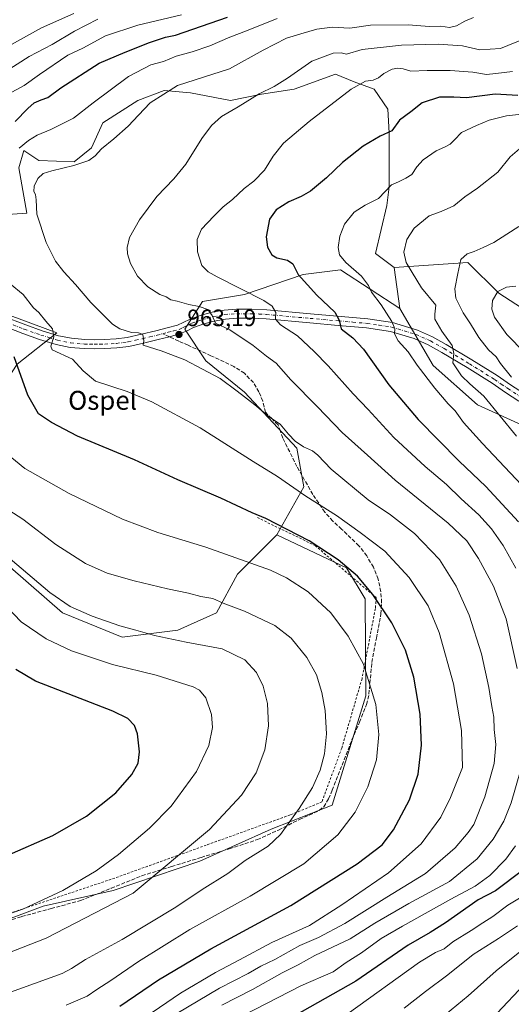
# Model space of a CAD drawing. Units: metres. Extents: x 627400 to 630854, y 4757376 to 4759754.
# Drawn here: x 628226 to 628434, y 4759043 to 4759460 of the extents above; entities that cross this region are included whole.
import ezdxf
from ezdxf.enums import TextEntityAlignment as Align

# ---------------------------------------------------------------- set-up
doc = ezdxf.new("R2010")
doc.units = ezdxf.units.M
doc.header["$MEASUREMENT"] = 0
for name, pattern in [('DGN Style 2', [1.6480167562047852, 0.988810053722871, -0.6592067024819142]), ('DGN Style 3', [2.307223458686699, 1.648016756204785, -0.6592067024819142]), ('DGN Style 4', [2.6384748266838614, 1.318413404963828, -0.6592067024819142, 0.001648016756204785, -0.6592067024819142])]:
    doc.linetypes.add(name, pattern=pattern)
for name, color, linetype, lineweight in [('Alambrada', 7, 'DGN Style 2', 0), ('Arbolado forestal CxS', 92, 'Continuous', 0), ('Curva de nivel maestra', 30, 'Continuous', 30), ('Curva de nivel normal', 30, 'Continuous', 0), ('Matorral CxS', 135, 'Continuous', 0), ('Pastizal CxS', 92, 'Continuous', 0), ('Pista pavimentada Cxs', 135, 'Continuous', 0), ('Pista pavimentada eje', 135, 'DGN Style 4', 0), ('Prado CxS', 92, 'Continuous', 0), ('Punto de cota en terreno', 7, 'Continuous', 0), ('Rótulo de punto de cota en terreno', 7, 'Continuous', 0), ('Senda', 7, 'DGN Style 3', 0), ('Senda no paivmentada conexión', 7, 'DGN Style 3', 0), ('Texto cartográfico', 7, 'Continuous', 0)]:
    doc.layers.add(name, color=color, linetype=linetype, lineweight=lineweight)
doc.styles.add('Style-Arial', font='txt')

# ---------------------------------------------------------------- blocks, each defined once
blk = doc.blocks.new('*U14')
at = {"layer": 'Matorral CxS', "color": 135, "linetype": 'Continuous', "lineweight": 0}
blk.add_polyline3d([(628447.8255000003, 4759331.9233, 923.3824000000022), (628429.0516999997, 4759344.115700001, 930.3199000000022), (628415.9819, 4759357.098900001, 934.6503999999987), (628384.8698000005, 4759354.979499999, 941.4177999999956), (628376.8722999999, 4759360.911400001, 943.0601000000024), (628381.6662, 4759381.180299999, 944.1052999999956), (628382.7244999995, 4759389.117799999, 945.7798999999941), (628382.7244999995, 4759399.172, 947.7268999999943), (628382.7244999995, 4759411.872, 950.1484000000056), (628382.1952999998, 4759421.926200001, 952.0405000000028), (628376.3744999999, 4759430.392899999, 954.2698999999993), (628367.9078000003, 4759433.5679, 955.9853000000004), (628359.9703000003, 4759436.742900001, 957.6520000000019), (628342.5077000001, 4759430.392899999, 958.838499999998), (628328.7494000001, 4759428.2762, 960.418399999995), (628315.5202000003, 4759425.6304, 961.4092999999993), (628298.5867999997, 4759428.805400001, 964.0573000000004), (628287.4742999999, 4759429.863700001, 965.9156999999979), (628276.3618000001, 4759425.6304, 967.2599999999949), (628261.5450999998, 4759416.1053, 967.5905999999959), (628256.7825999996, 4759405.522, 966.3968000000023), (628249.3742000004, 4759399.701099999, 965.9400000000023), (628234.5575000001, 4759400.2303, 966.4628999999987), (628228.2074999996, 4759404.4637, 969.1872000000004), (628226.0908000004, 4759397.055299999, 967.1134000000021), (628229.4001000002, 4759377.8872, 966.3258999999963), (628217.1385000005, 4759377.1207, 968.8779000000068)], dxfattribs=at)
blk = doc.blocks.new('5PATER')
at = {"layer": 'Punto de cota en terreno', "linetype": 'Continuous', "lineweight": 0}
h = blk.add_hatch(color=51, dxfattribs=at)
edge = h.paths.add_edge_path()
edge.add_ellipse((0, 0), major_axis=(-0.1095731443231308, -0.1110710700762829), ratio=0.9994222409660322, start_angle=0, end_angle=360)

msp = doc.modelspace()

# ---------------------------------------------------------------- linework, layer by layer
at = {"layer": 'Alambrada', "color": 7, "linetype": 'DGN Style 2', "lineweight": 0}
msp.add_polyline3d([(628326.9401000004, 4759249.130100001, 975.6668999999965), (628351.3701, 4759237.290100001, 975.3209999999963), (628377.2301000003, 4759215.210100001, 974.7449000000053), (628376.8501000004, 4759210.600099999, 975.5449999999984), (628371.2100999998, 4759180.970100001, 980.647100000002), (628362.6401000004, 4759151.5801, 983.6172999999982), (628354.2600999996, 4759128.8101, 983.7082999999985), (628340.8201000001, 4759123.300100001, 985.3454000000056), (628305.3501000004, 4759110.5601, 988.8701000000001), (628266.6401000004, 4759096.610099999, 993.1009999999952), (628222.2301000003, 4759081.710100001, 995.0203000000038), (628175.6901000004, 4759066.670100001, 994.8368000000047), (628161.6201, 4759063.470100001, 995.0478000000004), (628142.2801000001, 4759062.380100001, 996.011799999993), (628115.1401000004, 4759060.9101, 998.0043000000006), (628082.5100999996, 4759059.4301, 999.8160999999964), (628059.7801000001, 4759058.220100001, 1000.902499999997), (628050.8201000001, 4759055.850099999, 1001.463399999993), (628023.9501, 4759041.970100001, 1002.165500000003), (627995.6001000004, 4759026.4101, 1003.246400000004), (627976.3400999998, 4759015.270099999, 1004.442599999995)], dxfattribs=at)
at = {"layer": 'Arbolado forestal CxS', "color": 92, "linetype": 'Continuous', "lineweight": 0, "extrusion": (-0.01655016319761384, 0.1187415065008919, 0.9927872615681727), "elevation": 555667.7356919037, "flags": 128}
msp.add_lwpolyline([(-1279375.387425999, -4593556.382293797), (-1279375.387425999, -4593538.771887047)], dxfattribs=at)
at = {"layer": 'Arbolado forestal CxS', "color": 92, "linetype": 'Continuous', "lineweight": 0}
for points in [[(628456.9923, 4759280.0261, 933.9553000000016), (628420.1413000004, 4759296.864700001, 941.7989999999991), (628401.2487000005, 4759313.500299999, 942.9633000000031), (628387.2833000004, 4759337.6635, 943.5290999999999), (628384.8698000005, 4759354.979499999, 941.4177999999956), (628415.9819, 4759357.098900001, 934.6503999999987), (628429.0516999997, 4759344.115700001, 930.3199000000022), (628447.8255000003, 4759331.9233, 923.3824000000022)], [(628498.8797000004, 4759325.694300001, 912.715400000001), (628472.1326000001, 4759326.869700001, 917.7109000000056), (628447.8255000003, 4759331.9233, 923.3824000000022), (628429.0516999997, 4759344.115700001, 930.3199000000022), (628415.9819, 4759357.098900001, 934.6503999999987), (628384.8698000005, 4759354.979499999, 941.4177999999956)], [(628387.2833000004, 4759337.6635, 943.5290999999999), (628401.2487000005, 4759313.500299999, 942.9633000000031), (628420.1413000004, 4759296.864700001, 941.7989999999991), (628456.9923, 4759280.0261, 933.9553000000016), (628487.6255000001, 4759247.251700001, 934.5541999999988), (628530.9392999997, 4759268.761700001, 912.5794000000025), (628531.7301000003, 4759267.999299999, 912.369000000006), (628564.8947000002, 4759236.0209, 905.4373999999953), (628594.7807, 4759196.632300001, 898.7734000000056), (628603.7528999997, 4759162.758300001, 896.0458999999975), (628611.0620999997, 4759127.384299999, 889.8626999999979)]]:
    msp.add_polyline3d(points, dxfattribs=at)
at = {"layer": 'Curva de nivel maestra', "color": 30, "linetype": 'Continuous', "lineweight": 30, "flags": 128}
for points, elevation in [([(628224.4900000002, 4759416.6801), (628229.8300000001, 4759422.280099999), (628232.5199999996, 4759424.610099999), (628235.4100000003, 4759425.940099999), (628238.2300000006, 4759426.9001), (628243.8499999996, 4759431.0001), (628260.0499999998, 4759441.350099999), (628271.0099999999, 4759446.0701), (628281.3399999999, 4759450.200099999), (628288.0099999999, 4759452.350099999), (628292.3399999999, 4759453.2401), (628314.3399999999, 4759460.8201)], 975), ([(628437.1799999997, 4759427.700099999), (628427.5, 4759428.270099999), (628415.3499999996, 4759426.700099999), (628409.9900000002, 4759427.0801), (628403.9600000001, 4759427.0701), (628396.6799999997, 4759424.670100001), (628391.9199999999, 4759420.770099999), (628387.0099999999, 4759417.3101), (628383.8300000001, 4759412.7601), (628378.9199999999, 4759410.4901), (628371.6600000003, 4759406.340100001), (628362.9500000002, 4759399.340100001), (628356.2199999997, 4759392.9101), (628349.3600000005, 4759387.2601), (628345.5199999996, 4759384.9301), (628340.2999999998, 4759382.780099999), (628334.9299999997, 4759379.3201), (628332.0999999996, 4759375.440099999), (628330.6500000004, 4759367.9801), (628331.2000000002, 4759363.540100001), (628333.0300000003, 4759360.360099999), (628335.1500000004, 4759358.9801), (628339.6399999997, 4759357.9801), (628341.9699999997, 4759356.5001), (628344.2599999999, 4759351.9801), (628352.0700000003, 4759343.2301), (628359.6500000004, 4759335.9801), (628361.5899999999, 4759332.6801), (628362.3799999999, 4759328.9801), (628367.3200000003, 4759325.2401), (628371.8300000001, 4759320.3201), (628382.6200000001, 4759305.3301), (628394.9600000001, 4759290.630100001), (628412.2599999999, 4759272.9301), (628423.6100000005, 4759262.280099999), (628437.3700000001, 4759247.390100001)], 950), ([(628268.7800000003, 4759042.470100001), (628285.1799999997, 4759053.4801), (628307.2999999998, 4759066.710100001), (628341.1200000001, 4759084.9901), (628369.1500000004, 4759102.640100001), (628379.6699999999, 4759110.640100001), (628384.5099999999, 4759116.9901), (628391.3099999997, 4759129.7601), (628394.9600000001, 4759140.5601), (628396.4199999999, 4759152.8201), (628395.8200000003, 4759166.0101), (628393.1100000005, 4759181.6501), (628389.6799999997, 4759193.090100001), (628383.79, 4759204.540100001), (628375.7800000003, 4759216.640100001), (628369.2699999996, 4759224.3201), (628361.1399999997, 4759231.3201), (628348.8600000005, 4759239.2501), (628330.5, 4759248.700099999), (628324.6900000004, 4759251.120100001), (628311.4400000004, 4759257.300100001), (628293.3200000003, 4759265.170100001), (628274.9199999999, 4759273.630100001), (628250.8799999999, 4759283.640100001), (628239.79, 4759289.3101), (628234.3399999999, 4759293.0101), (628229.8300000001, 4759300.9001), (628224.1100000005, 4759317.100099999)], 975), ([(628221.1100000005, 4759106.1601), (628240.3499999996, 4759114.6501), (628254.5899999999, 4759122.800100001), (628267.0300000003, 4759132.7301), (628273.8200000003, 4759140.460100001), (628276.4800000006, 4759145.270099999), (628277.1200000001, 4759150.0801), (628276.2400000002, 4759157.6801), (628275.0300000003, 4759161.220100001), (628272.1100000005, 4759164.100099999), (628265.7300000006, 4759167.280099999), (628233.0199999996, 4759179.870100001), (628224.7999999998, 4759184.790100001)], 1000), ([(628439.04, 4759099.800100001), (628427.7000000002, 4759091.2301), (628420.3399999999, 4759087.4001), (628406.4800000006, 4759077.6801), (628400.0099999999, 4759073.630100001), (628390.7400000002, 4759068.170100001), (628368.6399999997, 4759053.050100001), (628339.4400000004, 4759036.5001)], 950)]:
    msp.add_lwpolyline(points, dxfattribs=dict(at, elevation=elevation))
at = {"layer": 'Curva de nivel normal', "color": 30, "linetype": 'Continuous', "lineweight": 0, "flags": 128}
for points, elevation in [([(628206.2300000006, 4759440.119999999), (628235.6699999999, 4759456.34), (628249.3399999999, 4759462.42)], 990), ([(628218.0999999996, 4759426.4), (628228.3300000001, 4759431.930000001), (628234.8399999999, 4759436.59), (628246.6900000004, 4759444.76), (628253.0800000001, 4759447.74), (628262.75, 4759452.960000001), (628276.4400000004, 4759457.5), (628294.8899999997, 4759461.84)], 980), ([(628218.6399999997, 4759436.699999999), (628230.3300000001, 4759444.25), (628240.1500000004, 4759449.289999999), (628249.5899999999, 4759454.949999999), (628259.4800000006, 4759460.060000001)], 985), ([(628226.1100000005, 4759405.470000001), (628230.0599999997, 4759408.710000001), (628233.7400000002, 4759410.949999999), (628239.5300000003, 4759413.32), (628249.1200000001, 4759418.16), (628257.4600000001, 4759424.67), (628272.4500000002, 4759435.77), (628281.8099999997, 4759440.640000001), (628287.2199999997, 4759442.16), (628292.6399999997, 4759444.34), (628299.3499999996, 4759446.16), (628306.8399999999, 4759448.720000001), (628315.3399999999, 4759452.4), (628322.3399999999, 4759455.02), (628335.3399999999, 4759460.32)], 970), ([(628292.9299999997, 4759039.289999999), (628310.9000000004, 4759049.970000001), (628323.0099999999, 4759056.220000001), (628328.4500000002, 4759059.26), (628334.4000000004, 4759062.08), (628344.8799999999, 4759068.01), (628352.8200000003, 4759071.51), (628363.9699999997, 4759077.390000001), (628381.6699999999, 4759088.460000001), (628398.0099999999, 4759098.529999999), (628410.6699999999, 4759109.460000001), (628416.0800000001, 4759115.939999999), (628418.5800000001, 4759119.26), (628423.2199999997, 4759131.01), (628427.0800000001, 4759145.01), (628427.8499999996, 4759153.109999999), (628427.1799999997, 4759159.4), (628427.04, 4759164.710000001), (628426.0800000001, 4759169.24), (628424.8200000003, 4759177.180000001), (628421.7100000001, 4759191.5), (628416.5199999996, 4759207.890000001), (628411.0999999996, 4759220.109999999), (628403.9600000001, 4759231.449999999), (628393.4800000006, 4759242.430000001), (628383.2599999999, 4759250.27), (628373.8300000001, 4759256.600000001), (628358.2300000006, 4759269.600000001), (628352.54, 4759275.58), (628350.2300000006, 4759277.380000001), (628346.4699999997, 4759279.050000001), (628342.9699999997, 4759281.439999999), (628340.1299999999, 4759284.4), (628336.5199999996, 4759288.680000001), (628332.0300000003, 4759291.65), (628325.8700000001, 4759296.82), (628318.3899999997, 4759302.630000001), (628311.1900000004, 4759308.029999999), (628296.3200000003, 4759315.91), (628286.2100000001, 4759319.67), (628278.5700000003, 4759322.07), (628278.8700000001, 4759323.949999999), (628278.5, 4759326.57), (628276.7199999997, 4759327.32), (628273.7400000002, 4759327.42), (628268.7699999996, 4759329.01), (628265.5899999999, 4759330.980000001), (628263.0199999996, 4759333.699999999), (628256.5300000003, 4759340.180000001), (628249.9400000004, 4759347.77), (628245, 4759353.08), (628241.5999999996, 4759357.619999999), (628237.5499999998, 4759365.58), (628233.6399999997, 4759377.439999999), (628233.3399999999, 4759383.619999999), (628233.1399999997, 4759385.82), (628232.4400000004, 4759387.16), (628232.5099999999, 4759389.34), (628234.1200000001, 4759392.65), (628236.29, 4759394.67), (628240.0099999999, 4759395.890000001), (628249.3399999999, 4759398.119999999), (628255.6699999999, 4759400.220000001), (628258.3399999999, 4759402.189999999), (628260.9600000001, 4759405.17), (628266.2300000006, 4759409.34), (628272.2699999996, 4759414.680000001), (628276.7199999997, 4759419.34), (628281.5599999997, 4759424.58), (628293.1699999999, 4759431.9), (628315.1100000005, 4759439.01), (628329.3799999999, 4759446.92), (628339.3099999997, 4759451.92), (628345.3799999999, 4759453.82), (628352.0800000001, 4759455.730000001), (628358.6500000004, 4759456.58), (628366, 4759456.199999999), (628374.8200000003, 4759457.480000001), (628390.8799999999, 4759457.680000001), (628399.6299999999, 4759456.970000001), (628404.5199999996, 4759457.029999999), (628408.2000000002, 4759456.42), (628411.2400000002, 4759457.24), (628414.6900000004, 4759459.130000001), (628418.4000000004, 4759460.710000001)], 965), ([(628436.9000000004, 4759185.300000001), (628432.1299999999, 4759206.230000001), (628426.7800000003, 4759220.119999999), (628420.5199999996, 4759231.859999999), (628415.6100000005, 4759239.300000001), (628407.6500000004, 4759246.74), (628385.2699999996, 4759264.960000001), (628373.4800000006, 4759275.480000001), (628362.8499999996, 4759285.180000001), (628352.3600000005, 4759296.029999999), (628341.1399999997, 4759307.480000001), (628334.9000000004, 4759314.49), (628330.7400000002, 4759317.42), (628325.1600000003, 4759321.9), (628315.3399999999, 4759328.630000001), (628309.2300000006, 4759331.380000001), (628307.8499999996, 4759334.58), (628305.9699999997, 4759337.17), (628302.3300000001, 4759338.5), (628297.9699999997, 4759339.26), (628293.0599999997, 4759340.720000001), (628290.29, 4759341.27), (628288.3099999997, 4759342.57), (628285.6399999997, 4759343.57), (628280.6200000001, 4759346.789999999), (628276.2800000003, 4759351.289999999), (628273.3099999997, 4759356.680000001), (628272.0700000003, 4759360.680000001), (628271.8200000003, 4759363.34), (628272.8899999997, 4759367.600000001), (628277.0099999999, 4759375.16), (628284.3600000005, 4759385.050000001), (628291.6600000003, 4759392.460000001), (628296.7400000002, 4759398.710000001), (628303.4299999997, 4759409.480000001), (628307.4800000006, 4759415.039999999), (628311.8300000001, 4759418.9), (628318.8399999999, 4759422.939999999), (628327.6699999999, 4759428.390000001), (628334.0099999999, 4759431.49), (628339.6699999999, 4759435.07), (628350.0099999999, 4759442.180000001), (628359.0099999999, 4759445.619999999), (628362.3399999999, 4759445.710000001), (628364.7100000001, 4759445.199999999), (628371.2300000006, 4759447.15), (628387.9800000006, 4759449.08), (628403.4199999999, 4759449.5), (628413.7100000001, 4759448.730000001), (628421.0499999998, 4759447.039999999), (628429.8099999997, 4759447.66), (628446.6699999999, 4759454.560000001)], 960), ([(628434.9199999999, 4759437.82), (628427.8300000001, 4759436.970000001), (628423.8899999997, 4759436.550000001), (628418.1399999997, 4759437.550000001), (628408.4600000001, 4759438.24), (628398.7800000003, 4759438.26), (628391.8200000003, 4759438.050000001), (628388.5899999999, 4759439), (628386.3799999999, 4759439.34), (628383.9400000004, 4759438.810000001), (628380.3799999999, 4759437.029999999), (628378.1500000004, 4759435.189999999), (628375.9800000006, 4759434.199999999), (628372.6699999999, 4759433.850000001), (628366.6900000004, 4759430.33), (628348.8399999999, 4759416.720000001), (628338.0099999999, 4759407.57), (628333.6900000004, 4759402.07), (628330.0300000003, 4759396.140000001), (628325.4199999999, 4759391.49), (628321.3700000001, 4759388.34), (628316.3899999997, 4759383.67), (628312.4100000003, 4759380.65), (628308.4800000006, 4759376.619999999), (628303.29, 4759371.16), (628301.4500000002, 4759366.76), (628301.5599999997, 4759361.529999999), (628303.4800000006, 4759355.810000001), (628306.1200000001, 4759353.119999999), (628309.9000000004, 4759351.039999999), (628329.6299999999, 4759340.930000001), (628333.1699999999, 4759338.560000001), (628334.7800000003, 4759335.84), (628334.5599999997, 4759333.130000001), (628336.6900000004, 4759330.640000001), (628343.9299999997, 4759326.08), (628351, 4759319.34), (628356.8499999996, 4759313.350000001), (628367.4699999997, 4759301.42), (628373.8200000003, 4759294.850000001), (628384.6900000004, 4759282.99), (628397.9600000001, 4759270.77), (628406.9600000001, 4759263.17), (628413.2199999997, 4759257.02), (628420.5700000003, 4759250.24), (628425.9699999997, 4759244.310000001), (628430.9299999997, 4759237.33), (628436.2999999998, 4759227.779999999)], 955), ([(628440.0099999999, 4759420.01), (628432.3399999999, 4759419.060000001), (628425.0099999999, 4759417.220000001), (628419.6699999999, 4759414.99), (628413.3399999999, 4759412.130000001), (628410.3799999999, 4759408.930000001), (628408.4900000002, 4759407.060000001), (628406.1799999997, 4759405.82), (628402.54, 4759404.32), (628397.1399999997, 4759400.550000001), (628394.3399999999, 4759397.51), (628392.2699999996, 4759394.310000001), (628389.7400000002, 4759392.74), (628386.6100000005, 4759391.15), (628383.6299999999, 4759389.850000001), (628378.1699999999, 4759384.130000001), (628372.5700000003, 4759381.25), (628367.9299999997, 4759378.4), (628363.7999999998, 4759373.230000001), (628361.7999999998, 4759368.220000001), (628361.1399999997, 4759363.430000001), (628361.7100000001, 4759360.289999999), (628364.3700000001, 4759357.039999999), (628370.9699999997, 4759351.33), (628373.9100000003, 4759347.33), (628375.2000000002, 4759344.560000001), (628379.2599999999, 4759339.189999999), (628383.8899999997, 4759332.130000001), (628385.0300000003, 4759329.01), (628384.9199999999, 4759326.9), (628386.4600000001, 4759323.890000001), (628390.7699999996, 4759319.230000001), (628394.54, 4759313.680000001), (628402.0300000003, 4759303.91), (628407.7300000006, 4759297.27), (628410.6799999997, 4759294.25), (628414.0999999996, 4759289.430000001), (628422.1799999997, 4759280.51), (628445.7800000003, 4759255.449999999)], 945), ([(628437.8099999997, 4759405.189999999), (628433.9600000001, 4759401.76), (628428.6699999999, 4759395.220000001), (628420.0099999999, 4759388.480000001), (628414.6699999999, 4759384.9), (628410.0099999999, 4759381.09), (628404.6699999999, 4759378.689999999), (628399.6699999999, 4759376.76), (628393.29, 4759371.58), (628390.1699999999, 4759366.730000001), (628388.9299999997, 4759361.439999999), (628389.8399999999, 4759357.109999999), (628392.3799999999, 4759352.76), (628396.4299999997, 4759346.310000001), (628402.4000000004, 4759339.07), (628401.9900000002, 4759335.180000001), (628401.9800000006, 4759333.119999999), (628404.9299999997, 4759327.939999999), (628409.3300000001, 4759321.960000001), (628410.04, 4759318.529999999), (628409.6799999997, 4759314.640000001), (628413.2800000003, 4759309.100000001), (628416.8200000003, 4759305.76), (628422.7599999999, 4759300.49), (628436.5899999999, 4759283.560000001)], 940), ([(628437.5800000001, 4759372.310000001), (628432.4299999997, 4759369.01), (628427.04, 4759365.460000001), (628422.4299999997, 4759363.460000001), (628418.5999999996, 4759361.74), (628415.7599999999, 4759360.75), (628413.0199999996, 4759358.289999999), (628411.7999999998, 4759352.460000001), (628410.5099999999, 4759345.949999999), (628410.9299999997, 4759341.960000001), (628414.0300000003, 4759335.699999999), (628417.1500000004, 4759331.15), (628420.6500000004, 4759325.32), (628424.7699999996, 4759320.100000001), (628427.9100000003, 4759317.15), (628429.75, 4759314.359999999), (628434.4699999997, 4759308.539999999)], 935), ([(628273.5599999997, 4759033.67), (628294.4000000004, 4759047.92), (628309.2300000006, 4759056.66), (628319.3399999999, 4759062.02), (628333.0099999999, 4759069.41), (628349.0099999999, 4759076.600000001), (628362.6699999999, 4759085.220000001), (628382.4500000002, 4759098.800000001), (628396.2800000003, 4759111.09), (628404.5599999997, 4759122.34), (628408.5899999999, 4759130.680000001), (628413.7000000002, 4759143.34), (628413.3499999996, 4759159.07), (628409.9600000001, 4759178.730000001), (628403.9000000004, 4759200.57), (628399.1399999997, 4759211.810000001), (628391.1500000004, 4759223.82), (628380.8499999996, 4759234.850000001), (628370.4400000004, 4759242.77), (628360.3600000005, 4759250.039999999), (628347.4199999999, 4759258.180000001), (628335.4400000004, 4759266.449999999), (628325.1299999999, 4759272.850000001), (628302.7000000002, 4759287.08), (628282.2300000006, 4759298.050000001), (628271.8700000001, 4759302.539999999), (628258.4000000004, 4759306.800000001), (628253.2000000002, 4759311.25), (628248.7599999999, 4759316.220000001), (628240.2000000002, 4759320.060000001), (628239.6100000005, 4759321.699999999), (628240.7999999998, 4759325.58), (628240.2599999999, 4759328.99), (628237.4100000003, 4759332.279999999), (628234.5, 4759335.939999999), (628232.2599999999, 4759337.91), (628227.8799999999, 4759343.560000001), (628216.6900000004, 4759352.52)], 970), ([(628436.3399999999, 4759347.01), (628432.3399999999, 4759346.680000001), (628428.6399999997, 4759344.75), (628426.4800000006, 4759341.02), (628426.0899999999, 4759337.359999999), (628427.2300000006, 4759333.960000001), (628432.4299999997, 4759326.619999999), (628440.1299999999, 4759318.869999999)], 930), ([(628246.0899999999, 4759042.869999999), (628254.8700000001, 4759046.640000001), (628258.9699999997, 4759049.5), (628265.0099999999, 4759053.220000001), (628276.6100000005, 4759061.289999999), (628298.4299999997, 4759074.84), (628323.9500000002, 4759088.91), (628346.6699999999, 4759102.609999999), (628361.0099999999, 4759114.859999999), (628368.29, 4759124.430000001), (628373.7300000006, 4759135.17), (628377.2800000003, 4759146.680000001), (628378.2699999996, 4759157.289999999), (628377.0999999996, 4759170.08), (628371.9000000004, 4759187.039999999), (628365.4000000004, 4759198.939999999), (628357.9699999997, 4759208.779999999), (628348.4000000004, 4759217.74), (628339.25, 4759223.699999999), (628332.5599999997, 4759226.890000001), (628305.1399999997, 4759236.619999999), (628284.8899999997, 4759242.779999999), (628269.9299999997, 4759248.480000001), (628247.3200000003, 4759259.310000001), (628228.5499999998, 4759269.880000001), (628220.6399999997, 4759276.42)], 980), ([(628210.6299999999, 4759044.130000001), (628244.2999999998, 4759056.17), (628248.3399999999, 4759058.300000001), (628254.1799999997, 4759062.140000001), (628269.6799999997, 4759070.65), (628292.5099999999, 4759084.34), (628303.6299999999, 4759091.800000001), (628314.5, 4759098.49), (628321.7800000003, 4759104.039999999), (628331.4500000002, 4759110.100000001), (628336.7300000006, 4759115.01), (628344.6500000004, 4759126.01), (628350.2000000002, 4759134.9), (628353.4400000004, 4759142.220000001), (628355.3600000005, 4759149.230000001), (628356.1500000004, 4759157.57), (628355.5700000003, 4759167.560000001), (628354.1799999997, 4759175.180000001), (628351.9600000001, 4759182.630000001), (628347.9199999999, 4759189.880000001), (628341.2000000002, 4759198.039999999), (628334.3799999999, 4759203.439999999), (628321.5499999998, 4759209.58), (628312.5199999996, 4759212.939999999), (628308.0499999998, 4759214.850000001), (628303.0199999996, 4759215.689999999), (628297.8499999996, 4759217.100000001), (628288.9600000001, 4759218.949999999), (628274.8300000001, 4759222.41), (628263.4600000001, 4759225.67), (628254.25, 4759229.76), (628241.75, 4759237.800000001), (628227.7699999996, 4759248.439999999), (628219.7599999999, 4759253.600000001)], 985), ([(628212.2300000006, 4759061.310000001), (628237.5499999998, 4759071.210000001), (628274.3399999999, 4759090.27), (628306.6299999999, 4759117.109999999), (628320.1600000003, 4759131.65), (628326.3799999999, 4759141.08), (628330.0999999996, 4759150.92), (628331.5899999999, 4759161.01), (628331.1799999997, 4759170.529999999), (628329.3700000001, 4759177.859999999), (628326.6200000001, 4759183.619999999), (628321.6200000001, 4759188.949999999), (628312.0199999996, 4759193.58), (628296.8399999999, 4759196.480000001), (628283.4800000006, 4759199.24), (628275.5499999998, 4759201.550000001), (628268.8099999997, 4759203.369999999), (628257.1100000005, 4759207.460000001), (628247.7199999997, 4759211.480000001), (628239.1299999999, 4759217.460000001), (628222.2999999998, 4759231.680000001)], 990), ([(628210.3399999999, 4759077.59), (628227.75, 4759083.460000001), (628244.6399999997, 4759091.289999999), (628258.7800000003, 4759099.67), (628268.2199999997, 4759106.59), (628281.2400000002, 4759117.680000001), (628290.4199999999, 4759127.01), (628301.2199999997, 4759141.680000001), (628306.4400000004, 4759152.67), (628308, 4759160.300000001), (628307.5499999998, 4759165.800000001), (628305.1399999997, 4759172.869999999), (628302.5199999996, 4759176.050000001), (628299.7999999998, 4759177.460000001), (628284.1500000004, 4759182.480000001), (628265.6399999997, 4759187), (628248.2599999999, 4759192.710000001), (628237.6600000003, 4759197.76), (628227.04, 4759205.060000001), (628217.3600000005, 4759214.850000001)], 995), ([(628311.8899999997, 4759042.859999999), (628324.9500000002, 4759049.470000001), (628337.3700000001, 4759056.439999999), (628344.1500000004, 4759059.880000001), (628351.25, 4759063.859999999), (628366.2300000006, 4759070.960000001), (628376.6500000004, 4759077.550000001), (628391.0300000003, 4759085.869999999), (628408.2000000002, 4759095.140000001), (628419.9699999997, 4759104.680000001), (628426.7000000002, 4759113.01), (628431.2400000002, 4759120.609999999), (628434.3499999996, 4759128.4), (628438.2000000002, 4759142.140000001)], 960), ([(628436.0999999996, 4759110.220000001), (628432.0899999999, 4759104.65), (628425.3099999997, 4759097.680000001), (628419.1500000004, 4759093.16), (628408.8499999996, 4759087.720000001), (628388.3399999999, 4759076.220000001), (628379.3399999999, 4759071.100000001), (628370.9699999997, 4759065), (628364.5099999999, 4759060.83), (628358.9699999997, 4759056.890000001), (628345.3399999999, 4759051), (628316.3399999999, 4759036)], 955), ([(628442.5300000003, 4759090.99), (628432.8899999997, 4759085.130000001), (628426.6100000005, 4759080.310000001), (628422.3399999999, 4759077.66), (628417.3399999999, 4759074.350000001), (628409.6699999999, 4759069.560000001), (628406.0099999999, 4759066.600000001), (628402.3399999999, 4759065.060000001), (628395.5099999999, 4759061.050000001), (628364.9000000004, 4759039.01)], 945), ([(628437.0300000003, 4759076.41), (628429.0199999996, 4759070.970000001), (628418.2999999998, 4759064.199999999), (628407.4800000006, 4759055.630000001), (628398.1200000001, 4759048.609999999), (628388.9800000006, 4759041.5)], 940), ([(628440.1500000004, 4759067.140000001), (628428.0199999996, 4759057.289999999), (628416.1100000005, 4759046.789999999), (628401.7400000002, 4759034.970000001)], 935), ([(628439.8300000001, 4759051.529999999), (628428.3799999999, 4759039.51)], 930)]:
    msp.add_lwpolyline(points, dxfattribs=dict(at, elevation=elevation))
at = {"layer": 'Matorral CxS', "color": 135, "linetype": 'Continuous', "lineweight": 0}
for points in [[(628217.1385000005, 4759377.1207, 968.8779000000068), (628229.4001000002, 4759377.8872, 966.3258999999963), (628226.0908000004, 4759397.055299999, 967.1134000000021), (628228.2074999996, 4759404.4637, 969.1872000000004), (628234.5575000001, 4759400.2303, 966.4628999999987), (628249.3742000004, 4759399.701099999, 965.9400000000023), (628256.7825999996, 4759405.522, 966.3968000000023), (628261.5450999998, 4759416.1053, 967.5905999999959), (628276.3618000001, 4759425.6304, 967.2599999999949), (628287.4742999999, 4759429.863700001, 965.9156999999979), (628298.5867999997, 4759428.805400001, 964.0573000000004), (628315.5202000003, 4759425.6304, 961.4092999999993), (628328.7494000001, 4759428.2762, 960.418399999995), (628342.5077000001, 4759430.392899999, 958.838499999998), (628359.9703000003, 4759436.742900001, 957.6520000000019), (628367.9078000003, 4759433.5679, 955.9853000000004), (628376.3744999999, 4759430.392899999, 954.2698999999993), (628382.1952999998, 4759421.926200001, 952.0405000000028), (628382.7244999995, 4759411.872, 950.1484000000056), (628382.7244999995, 4759399.172, 947.7268999999943), (628382.7244999995, 4759389.117799999, 945.7798999999941), (628381.6662, 4759381.180299999, 944.1052999999956), (628376.8722999999, 4759360.911400001, 943.0601000000024), (628384.8698000005, 4759354.979499999, 941.4177999999956)], [(628498.8797000004, 4759325.694300001, 912.715400000001), (628472.1326000001, 4759326.869700001, 917.7109000000056), (628447.8255000003, 4759331.9233, 923.3824000000022), (628429.0516999997, 4759344.115700001, 930.3199000000022), (628415.9819, 4759357.098900001, 934.6503999999987), (628384.8698000005, 4759354.979499999, 941.4177999999956)]]:
    msp.add_polyline3d(points, dxfattribs=at)
at = {"layer": 'Pastizal CxS', "color": 92, "linetype": 'Continuous', "lineweight": 0}
for points in [[(627940.9611000001, 4759403.856100001, 1021.648300000001), (627945.7226999998, 4759402.797300001, 1020.714200000002), (627987.1425000001, 4759387.9955, 1012.763999999996), (628021.1662999997, 4759377.6339, 1006.975600000005), (628030.0427000001, 4759390.954700001, 1004.032200000002), (628081.8176999995, 4759376.1527, 996.5558000000019), (628154.3035000004, 4759359.870100001, 985.5840000000027), (628242.0982999997, 4759327.348300001, 969.9536999999982), (628225.3088999996, 4759313.9857, 975.0310000000027), (628216.4325000001, 4759300.665100001, 978.9272999999957), (628214.9527000004, 4759274.0231, 982.1958000000013), (628220.8690999999, 4759245.900900001, 986.3781000000017), (628222.3476999998, 4759228.138900001, 990.4103000000032), (628244.5371000003, 4759208.897500001, 990.7835000000051), (628269.6851000005, 4759198.5361, 990.9072000000016), (628293.3532999996, 4759201.4955, 988.8796000000002), (628309.6267999997, 4759208.896299999, 985.6435999999958), (628318.5022, 4759225.177100001, 981.251000000004), (628325.1838999996, 4759231.8729, 979.1252999999997), (628335.1085000001, 4759241.818700001, 975.717499999999)], [(628154.3035000004, 4759359.870100001, 985.5840000000027), (628242.0982999997, 4759327.348300001, 969.9536999999982), (628225.3088999996, 4759313.9857, 975.0310000000027)], [(628203.5274999999, 4759072.428500001, 994.7143000000069), (628236.2731, 4759084.756899999, 994.960699999996), (628265.9952999996, 4759091.285300001, 992.4560000000056), (628302.5549, 4759103.717499999, 988.3562999999995), (628332.7242999999, 4759117.2459, 986.202099999995), (628358.5296999998, 4759127.4793, 983.2433000000019), (628372.8651000002, 4759173.729900001, 981.0329000000056), (628372.5790999997, 4759214.696900001, 976.0280000000058), (628364.6804999998, 4759227.8641, 974.8258999999963), (628335.1085000001, 4759241.818700001, 975.717499999999), (628346.6101000002, 4759262.179500001, 968.5495999999986), (628343.6525999998, 4759278.4605, 965.4909999999946), (628321.4631000003, 4759302.142899999, 964.4220999999961), (628305.1911000004, 4759315.4641, 964.0069999999978), (628296.3154999996, 4759328.785499999, 962.5286000000051), (628303.7128999997, 4759340.6261, 958.8684000000068), (628321.4641000006, 4759343.585899999, 955.0429000000004), (628346.3505999995, 4759351.967300001, 949.6955000000017), (628362.1315000001, 4759353.938899999, 945.998900000006), (628387.2833000004, 4759337.6635, 943.5290999999999), (628401.2487000005, 4759313.500299999, 942.9633000000031), (628420.1413000004, 4759296.864700001, 941.7989999999991), (628456.9923, 4759280.0261, 933.9553000000016)], [(628387.2833000004, 4759337.6635, 943.5290999999999), (628362.1315000001, 4759353.938899999, 945.998900000006), (628346.3505999995, 4759351.967300001, 949.6955000000017), (628321.4641000006, 4759343.585899999, 955.0429000000004), (628303.7128999997, 4759340.6261, 958.8684000000068), (628296.3154999996, 4759328.785499999, 962.5286000000051), (628305.1911000004, 4759315.4641, 964.0069999999978), (628321.4631000003, 4759302.142899999, 964.4220999999961), (628343.6525999998, 4759278.4605, 965.4909999999946), (628346.6101000002, 4759262.179500001, 968.5495999999986), (628335.1085000001, 4759241.818700001, 975.717499999999)], [(628387.2833000004, 4759337.6635, 943.5290999999999), (628401.2487000005, 4759313.500299999, 942.9633000000031), (628420.1413000004, 4759296.864700001, 941.7989999999991), (628456.9923, 4759280.0261, 933.9553000000016), (628487.6255000001, 4759247.251700001, 934.5541999999988), (628530.9392999997, 4759268.761700001, 912.5794000000025), (628531.7301000003, 4759267.999299999, 912.369000000006), (628564.8947000002, 4759236.0209, 905.4373999999953), (628594.7807, 4759196.632300001, 898.7734000000056), (628603.7528999997, 4759162.758300001, 896.0458999999975), (628611.0620999997, 4759127.384299999, 889.8626999999979)], [(628335.1085000001, 4759241.818700001, 975.717499999999), (628364.6804999998, 4759227.8641, 974.8258999999963), (628372.5790999997, 4759214.696900001, 976.0280000000058), (628372.8651000002, 4759173.729900001, 981.0329000000056), (628358.5296999998, 4759127.4793, 983.2433000000019), (628332.7242999999, 4759117.2459, 986.202099999995), (628302.5549, 4759103.717499999, 988.3562999999995), (628265.9952999996, 4759091.285300001, 992.4560000000056), (628236.2731, 4759084.756899999, 994.960699999996), (628203.5274999999, 4759072.428500001, 994.7143000000069), (628169.4411000004, 4759062.6053, 994.8564000000043), (628121.0488999998, 4759064.460100001, 999.0397999999988), (628073.9776999997, 4759064.4461, 1002.301399999997), (628041.0953000003, 4759057.195900001, 1003.201499999996), (628013.6897, 4759035.485500001, 1002.585699999996)], [(628222.3476999998, 4759228.138900001, 990.4103000000032), (628244.5371000003, 4759208.897500001, 990.7835000000051), (628269.6851000005, 4759198.5361, 990.9072000000016), (628293.3532999996, 4759201.4955, 988.8796000000002), (628309.6267999997, 4759208.896299999, 985.6435999999958), (628318.5022, 4759225.177100001, 981.251000000004), (628325.1838999996, 4759231.8729, 979.1252999999997), (628335.1085000001, 4759241.818700001, 975.717499999999), (628364.6804999998, 4759227.8641, 974.8258999999963), (628372.5790999997, 4759214.696900001, 976.0280000000058), (628372.8651000002, 4759173.729900001, 981.0329000000056), (628358.5296999998, 4759127.4793, 983.2433000000019), (628332.7242999999, 4759117.2459, 986.202099999995), (628302.5549, 4759103.717499999, 988.3562999999995), (628265.9952999996, 4759091.285300001, 992.4560000000056), (628236.2731, 4759084.756899999, 994.960699999996), (628203.5274999999, 4759072.428500001, 994.7143000000069)]]:
    msp.add_polyline3d(points, dxfattribs=at)
at = {"layer": 'Pista pavimentada Cxs', "color": 135, "linetype": 'Continuous', "lineweight": 0}
for points in [[(628219.2500999998, 4759334.4001, 975.1405999999989), (628229.0100999996, 4759330.630100001, 973.7734000000056), (628235.9301000005, 4759328.170100001, 972.5179999999965), (628242.8300999999, 4759326.090100001, 970.7434999999969), (628248.2701000003, 4759324.9801, 969.8025999999956), (628253.8800999997, 4759324.470100001, 968.7712000000029), (628258.0401, 4759324.360099999, 968.4582999999985), (628262.2701000003, 4759324.470100001, 968.1294000000053), (628267.1700999998, 4759324.7501, 968.749800000005), (628271.9301000005, 4759325.380100001, 968.0690000000033), (628277.9101, 4759326.710100001, 967.3488000000071), (628284.0301000001, 4759328.200099999, 964.8295000000071), (628288.7600999996, 4759329.380100001, 964.5051999999997), (628293.1801000005, 4759330.590100001, 963.579700000002), (628295.6201, 4759331.690099999, 963.1208999999944), (628298.4801000003, 4759333.130100001, 962.4278999999952), (628303.1101000002, 4759334.770099999, 961.543399999995), (628307.8000999996, 4759336.030099999, 960.9568), (628312.9501, 4759336.940099999, 961.2814999999974), (628318.1501000002, 4759337.3301, 960.9600000000064), (628324.5800999999, 4759337.3301, 960.0826999999991), (628330.9200999998, 4759337.0101, 959.5987000000023), (628349.4200999998, 4759335.340100001, 953.7554999999993), (628373.6101000002, 4759333.210100001, 948.0439999999944), (628384.1801000005, 4759331.600099999, 945.309699999998), (628394.6501000002, 4759328.460100001, 943.3322000000045), (628400.9901000002, 4759325.620100001, 942.1129999999977), (628406.8800999997, 4759322.350099999, 940.6533999999956), (628417.6901000004, 4759315.850099999, 938.1447999999947), (628428.3701, 4759309.190099999, 936.6138000000066), (628434.0301000001, 4759305.3301, 936.3984999999958), (628439.5900999998, 4759301.710100001, 936.1061999999948)], [(628219.2500999998, 4759334.4001, 975.1405999999989), (628229.0100999996, 4759330.630100001, 973.7734000000056), (628235.9301000005, 4759328.170100001, 972.5179999999965), (628242.8300999999, 4759326.090100001, 970.7434999999969), (628248.2701000003, 4759324.9801, 969.8025999999956), (628253.8800999997, 4759324.470100001, 968.7712000000029), (628258.0401, 4759324.360099999, 968.4582999999985), (628262.2701000003, 4759324.470100001, 968.1294000000053), (628267.1700999998, 4759324.7501, 968.749800000005), (628271.9301000005, 4759325.380100001, 968.0690000000033), (628277.9101, 4759326.710100001, 967.3488000000071), (628284.0301000001, 4759328.200099999, 964.8295000000071), (628288.7600999996, 4759329.380100001, 964.5051999999997), (628293.1801000005, 4759330.590100001, 963.579700000002), (628295.6201, 4759331.690099999, 963.1208999999944), (628298.4801000003, 4759333.130100001, 962.4278999999952), (628303.1101000002, 4759334.770099999, 961.543399999995), (628307.8000999996, 4759336.030099999, 960.9568), (628312.9501, 4759336.940099999, 961.2814999999974), (628318.1501000002, 4759337.3301, 960.9600000000064), (628324.5800999999, 4759337.3301, 960.0826999999991), (628330.9200999998, 4759337.0101, 959.5987000000023), (628349.4200999998, 4759335.340100001, 953.7554999999993), (628373.6101000002, 4759333.210100001, 948.0439999999944), (628384.1801000005, 4759331.600099999, 945.309699999998), (628394.6501000002, 4759328.460100001, 943.3322000000045), (628400.9901000002, 4759325.620100001, 942.1129999999977), (628406.8800999997, 4759322.350099999, 940.6533999999956), (628417.6901000004, 4759315.850099999, 938.1447999999947), (628428.3701, 4759309.190099999, 936.6138000000066), (628434.0301000001, 4759305.3301, 936.3984999999958), (628439.5900999998, 4759301.710100001, 936.1061999999948)], [(628437.5900999998, 4759298.4101, 935.8962999999932), (628431.8901000004, 4759302.120100001, 936.4899000000006), (628426.2701000003, 4759305.960100001, 937.3206000000064), (628415.6700999998, 4759312.5701, 938.7825000000012), (628404.9501, 4759319.020099999, 941.1695000000036), (628399.2701000003, 4759322.170100001, 942.2189999999974), (628393.3101000005, 4759324.840100001, 943.5065000000033), (628383.3300999999, 4759327.8301, 945.3598000000056), (628373.1501000002, 4759329.390100001, 947.9051000000036), (628361.1201, 4759330.440099999, 950.8634000000021), (628349.0800999999, 4759331.5001, 953.213499999998), (628330.6501000002, 4759333.1601, 956.8613000000041), (628324.4801000003, 4759333.4801, 958.3252000000066), (628318.3000999996, 4759333.4801, 959.2740000000049), (628313.4301000005, 4759333.120100001, 959.6159999999946), (628308.6300999997, 4759332.270099999, 960.2630999999965), (628304.2600999996, 4759331.090100001, 961.4235999999946), (628299.9901000002, 4759329.5801, 962.3022000000057), (628297.2801000001, 4759328.210100001, 962.6695999999939), (628294.4901000002, 4759326.960100001, 963.0702000000019), (628289.7401000002, 4759325.6501, 963.8110000000015), (628284.9501, 4759324.460100001, 964.6034000000074), (628278.7901, 4759322.950099999, 965.9988000000012), (628272.6001000004, 4759321.5801, 967.5825999999943), (628267.5401, 4759320.9101, 968.6229000000021), (628262.4301000005, 4759320.620100001, 968.1312000000034), (628258.0401, 4759320.5101, 968.2522999999929), (628253.6601, 4759320.620100001, 968.8947999999947), (628247.7100999998, 4759321.1601, 969.5387999999948), (628241.8800999997, 4759322.350099999, 970.3267999999954), (628234.7301000003, 4759324.5101, 972.684699999998), (628227.6700999998, 4759327.020099999, 973.1812000000064), (628217.8400999998, 4759330.8201, 974.324099999998)], [(628437.5900999998, 4759298.4101, 935.8962999999932), (628431.8901000004, 4759302.120100001, 936.4899000000006), (628426.2701000003, 4759305.960100001, 937.3206000000064), (628415.6700999998, 4759312.5701, 938.7825000000012), (628404.9501, 4759319.020099999, 941.1695000000036), (628399.2701000003, 4759322.170100001, 942.2189999999974), (628393.3101000005, 4759324.840100001, 943.5065000000033), (628383.3300999999, 4759327.8301, 945.3598000000056), (628373.1501000002, 4759329.390100001, 947.9051000000036), (628361.1201, 4759330.440099999, 950.8634000000021), (628349.0800999999, 4759331.5001, 953.213499999998), (628330.6501000002, 4759333.1601, 956.8613000000041), (628324.4801000003, 4759333.4801, 958.3252000000066), (628318.3000999996, 4759333.4801, 959.2740000000049), (628313.4301000005, 4759333.120100001, 959.6159999999946), (628308.6300999997, 4759332.270099999, 960.2630999999965), (628304.2600999996, 4759331.090100001, 961.4235999999946), (628299.9901000002, 4759329.5801, 962.3022000000057), (628297.2801000001, 4759328.210100001, 962.6695999999939), (628294.4901000002, 4759326.960100001, 963.0702000000019), (628289.7401000002, 4759325.6501, 963.8110000000015), (628284.9501, 4759324.460100001, 964.6034000000074), (628278.7901, 4759322.950099999, 965.9988000000012), (628272.6001000004, 4759321.5801, 967.5825999999943), (628267.5401, 4759320.9101, 968.6229000000021), (628262.4301000005, 4759320.620100001, 968.1312000000034), (628258.0401, 4759320.5101, 968.2522999999929), (628253.6601, 4759320.620100001, 968.8947999999947), (628247.7100999998, 4759321.1601, 969.5387999999948), (628241.8800999997, 4759322.350099999, 970.3267999999954), (628234.7301000003, 4759324.5101, 972.684699999998), (628227.6700999998, 4759327.020099999, 973.1812000000064), (628217.8400999998, 4759330.8201, 974.324099999998)]]:
    msp.add_polyline3d(points, dxfattribs=at)
at = {"layer": 'Pista pavimentada eje', "color": 135, "linetype": 'DGN Style 4', "lineweight": 0}
for points in [[(628218.5450999998, 4759332.610099999, 974.4519), (628228.3400999998, 4759328.825099999, 973.3141999999935), (628235.3300999999, 4759326.340100001, 972.554999999993), (628238.7801000001, 4759325.300100001, 971.7073999999993), (628242.3551000003, 4759324.220100001, 970.478099999993), (628247.9901000002, 4759323.0701, 969.4532999999938), (628253.7701000003, 4759322.545100001, 968.5602999999975), (628255.9600999998, 4759322.4901, 968.3065999999964), (628258.0401, 4759322.4351, 968.1067999999941), (628260.2351000002, 4759322.4901, 967.9888000000066), (628262.3501000004, 4759322.545100001, 967.8834000000062), (628267.3551000003, 4759322.8301, 968.0771999999997), (628272.2651000004, 4759323.4801, 967.3877999999969), (628275.3601000002, 4759324.165100001, 967.088499999998), (628278.3501000004, 4759324.8301, 966.6218999999984), (628281.4301000005, 4759325.585100001, 965.4887000000017), (628284.4901000002, 4759326.3301, 964.6839000000037), (628286.9332999998, 4759326.9395, 964.2544000000053)], [(628286.9332999998, 4759326.9395, 964.2544000000053), (628289.2500999998, 4759327.515100001, 963.8184999999941), (628291.4600999998, 4759328.120100001, 963.5222999999969), (628293.8350999998, 4759328.7751, 963.2057999999961), (628295.2301000003, 4759329.4001, 963.0397999999988), (628296.4501, 4759329.950099999, 962.8450000000012), (628297.8051000005, 4759330.6351, 962.5822999999947), (628299.2351000002, 4759331.3551, 962.2480999999971), (628303.6851000005, 4759332.9301, 961.090200000006), (628305.8701, 4759333.520099999, 960.8064000000013), (628308.2150999998, 4759334.1501, 960.554999999993), (628313.1901000004, 4759335.030099999, 960.452099999995), (628315.7901, 4759335.225099999, 960.3102999999975), (628318.2251000004, 4759335.405099999, 960.1119999999937), (628324.5301000001, 4759335.405099999, 959.1956000000064), (628327.7001, 4759335.245100001, 958.8525999999983), (628330.7851, 4759335.085100001, 958.2295000000014), (628349.2500999998, 4759333.420100001, 953.2311000000045), (628361.2901, 4759332.360099999, 950.5700000000071), (628367.3051000005, 4759331.835100001, 949.1796999999933), (628373.3800999997, 4759331.300100001, 947.9299000000028), (628378.4700999996, 4759330.520099999, 946.9051999999939), (628383.7550999997, 4759329.715100001, 945.3607000000047), (628393.9801000003, 4759326.6501, 943.4189000000043), (628400.1300999997, 4759323.895099999, 942.1839000000037), (628405.9151, 4759320.6851, 940.9198000000034), (628416.6801000005, 4759314.210100001, 938.4349999999978), (628427.3201000001, 4759307.575099999, 936.752099999998), (628430.1501000002, 4759305.645099999, 936.463499999998), (628432.9600999998, 4759303.725099999, 936.0519000000058), (628438.5900999998, 4759300.0601, 935.8462000000001)]]:
    msp.add_polyline3d(points, dxfattribs=at)
at = {"layer": 'Prado CxS', "color": 92, "linetype": 'Continuous', "lineweight": 0, "extrusion": (-0.01655016319761384, 0.1187415065008919, 0.9927872615681727), "elevation": 555667.7356919037, "flags": 128}
msp.add_lwpolyline([(-1279375.387425999, -4593556.382293797), (-1279375.387425999, -4593538.771887047)], dxfattribs=at)
at = {"layer": 'Prado CxS', "color": 92, "linetype": 'Continuous', "lineweight": 0}
for points in [[(628217.1385000005, 4759377.1207, 968.8779000000068), (628229.4001000002, 4759377.8872, 966.3258999999963), (628226.0908000004, 4759397.055299999, 967.1134000000021), (628228.2074999996, 4759404.4637, 969.1872000000004), (628234.5575000001, 4759400.2303, 966.4628999999987), (628249.3742000004, 4759399.701099999, 965.9400000000023), (628256.7825999996, 4759405.522, 966.3968000000023), (628261.5450999998, 4759416.1053, 967.5905999999959), (628276.3618000001, 4759425.6304, 967.2599999999949), (628287.4742999999, 4759429.863700001, 965.9156999999979), (628298.5867999997, 4759428.805400001, 964.0573000000004), (628315.5202000003, 4759425.6304, 961.4092999999993), (628328.7494000001, 4759428.2762, 960.418399999995), (628342.5077000001, 4759430.392899999, 958.838499999998), (628359.9703000003, 4759436.742900001, 957.6520000000019), (628367.9078000003, 4759433.5679, 955.9853000000004), (628376.3744999999, 4759430.392899999, 954.2698999999993), (628382.1952999998, 4759421.926200001, 952.0405000000028), (628382.7244999995, 4759411.872, 950.1484000000056), (628382.7244999995, 4759399.172, 947.7268999999943), (628382.7244999995, 4759389.117799999, 945.7798999999941), (628381.6662, 4759381.180299999, 944.1052999999956), (628376.8722999999, 4759360.911400001, 943.0601000000024), (628384.8698000005, 4759354.979499999, 941.4177999999956), (628387.2833000004, 4759337.6635, 943.5290999999999), (628362.1315000001, 4759353.938899999, 945.998900000006), (628346.3505999995, 4759351.967300001, 949.6955000000017), (628321.4641000006, 4759343.585899999, 955.0429000000004), (628303.7128999997, 4759340.6261, 958.8684000000068), (628296.3154999996, 4759328.785499999, 962.5286000000051), (628305.1911000004, 4759315.4641, 964.0069999999978), (628321.4631000003, 4759302.142899999, 964.4220999999961), (628343.6525999998, 4759278.4605, 965.4909999999946), (628346.6101000002, 4759262.179500001, 968.5495999999986), (628335.1085000001, 4759241.818700001, 975.717499999999), (628325.1838999996, 4759231.8729, 979.1252999999997), (628318.5022, 4759225.177100001, 981.251000000004), (628309.6267999997, 4759208.896299999, 985.6435999999958), (628293.3532999996, 4759201.4955, 988.8796000000002), (628269.6851000005, 4759198.5361, 990.9072000000016), (628244.5371000003, 4759208.897500001, 990.7835000000051), (628222.3476999998, 4759228.138900001, 990.4103000000032)], [(628217.1385000005, 4759377.1207, 968.8779000000068), (628229.4001000002, 4759377.8872, 966.3258999999963), (628226.0908000004, 4759397.055299999, 967.1134000000021), (628228.2074999996, 4759404.4637, 969.1872000000004), (628234.5575000001, 4759400.2303, 966.4628999999987), (628249.3742000004, 4759399.701099999, 965.9400000000023), (628256.7825999996, 4759405.522, 966.3968000000023), (628261.5450999998, 4759416.1053, 967.5905999999959), (628276.3618000001, 4759425.6304, 967.2599999999949), (628287.4742999999, 4759429.863700001, 965.9156999999979), (628298.5867999997, 4759428.805400001, 964.0573000000004), (628315.5202000003, 4759425.6304, 961.4092999999993), (628328.7494000001, 4759428.2762, 960.418399999995), (628342.5077000001, 4759430.392899999, 958.838499999998), (628359.9703000003, 4759436.742900001, 957.6520000000019), (628367.9078000003, 4759433.5679, 955.9853000000004), (628376.3744999999, 4759430.392899999, 954.2698999999993), (628382.1952999998, 4759421.926200001, 952.0405000000028), (628382.7244999995, 4759411.872, 950.1484000000056), (628382.7244999995, 4759399.172, 947.7268999999943), (628382.7244999995, 4759389.117799999, 945.7798999999941), (628381.6662, 4759381.180299999, 944.1052999999956), (628376.8722999999, 4759360.911400001, 943.0601000000024), (628384.8698000005, 4759354.979499999, 941.4177999999956)], [(627940.9611000001, 4759403.856100001, 1021.648300000001), (627945.7226999998, 4759402.797300001, 1020.714200000002), (627987.1425000001, 4759387.9955, 1012.763999999996), (628021.1662999997, 4759377.6339, 1006.975600000005), (628030.0427000001, 4759390.954700001, 1004.032200000002), (628081.8176999995, 4759376.1527, 996.5558000000019), (628154.3035000004, 4759359.870100001, 985.5840000000027), (628242.0982999997, 4759327.348300001, 969.9536999999982), (628225.3088999996, 4759313.9857, 975.0310000000027), (628216.4325000001, 4759300.665100001, 978.9272999999957), (628214.9527000004, 4759274.0231, 982.1958000000013), (628220.8690999999, 4759245.900900001, 986.3781000000017), (628222.3476999998, 4759228.138900001, 990.4103000000032), (628244.5371000003, 4759208.897500001, 990.7835000000051), (628269.6851000005, 4759198.5361, 990.9072000000016), (628293.3532999996, 4759201.4955, 988.8796000000002), (628309.6267999997, 4759208.896299999, 985.6435999999958), (628318.5022, 4759225.177100001, 981.251000000004), (628325.1838999996, 4759231.8729, 979.1252999999997), (628335.1085000001, 4759241.818700001, 975.717499999999)], [(628225.3088999996, 4759313.9857, 975.0310000000027), (628242.0982999997, 4759327.348300001, 969.9536999999982), (628154.3035000004, 4759359.870100001, 985.5840000000027)], [(628387.2833000004, 4759337.6635, 943.5290999999999), (628362.1315000001, 4759353.938899999, 945.998900000006), (628346.3505999995, 4759351.967300001, 949.6955000000017), (628321.4641000006, 4759343.585899999, 955.0429000000004), (628303.7128999997, 4759340.6261, 958.8684000000068), (628296.3154999996, 4759328.785499999, 962.5286000000051), (628305.1911000004, 4759315.4641, 964.0069999999978), (628321.4631000003, 4759302.142899999, 964.4220999999961), (628343.6525999998, 4759278.4605, 965.4909999999946), (628346.6101000002, 4759262.179500001, 968.5495999999986), (628335.1085000001, 4759241.818700001, 975.717499999999)]]:
    msp.add_polyline3d(points, dxfattribs=at)
at = {"layer": 'Senda', "color": 7, "linetype": 'DGN Style 3', "lineweight": 0}
msp.add_polyline3d([(628216.6001000004, 4759077.0001, 994.6411999999982), (628227.2200999996, 4759080.300100001, 994.3196000000027), (628239.6700999998, 4759083.6801, 993.9560000000056), (628252.1201, 4759087.0801, 993.1781999999948), (628265.1201, 4759092.3201, 992.401199999993), (628278.1001000004, 4759097.5801, 990.963699999993), (628290.6101000002, 4759101.460100001, 989.4716999999946), (628303.1201, 4759105.3201, 988.0317000000069), (628315.0800999999, 4759108.9801, 986.9983000000066), (628326.9301000005, 4759112.870100001, 985.8852000000044), (628335.9401000004, 4759116.9301, 985.3047999999982), (628344.7901, 4759121.450099999, 984.5344000000041), (628348.9200999998, 4759123.280099999, 984.1128999999928), (628353.0401, 4759125.2301, 983.6238000000012), (628355.0201000003, 4759126.800100001, 983.3653999999952), (628357.1001000004, 4759130.090100001, 983.2832000000053), (628358.6101000002, 4759133.7401, 983.3034999999946), (628362.7801000001, 4759144.440099999, 983.2695999999996), (628366.9301000005, 4759155.110099999, 982.665599999993), (628370.1501000002, 4759162.5101, 981.8821000000027), (628373.1401000004, 4759170.030099999, 980.9820999999939), (628374.1601, 4759174.4101, 980.4511000000057), (628374.7600999996, 4759181.1601, 979.7734000000056), (628375.3800999997, 4759187.880100001, 978.9986000000064), (628377.3201000001, 4759198.120100001, 977.3778000000021), (628379.2200999996, 4759208.360099999, 975.3199000000022), (628379.5201000003, 4759213.090100001, 974.5610000000015), (628379.1601, 4759217.8301, 973.9005999999937), (628378.0500999996, 4759223.0801, 973.1218999999984), (628376.0201000003, 4759228.140100001, 972.532600000006), (628373.2001, 4759232.880100001, 972.104600000006), (628369.8800999997, 4759237.2301, 971.898199999996), (628362.5800999999, 4759244.2501, 971.9746000000014), (628358.8300999999, 4759247.6601, 971.5632000000041), (628355.4801000003, 4759251.4301, 970.8282000000036), (628350.3601000002, 4759258.920100001, 969.2801999999939), (628343.6901000004, 4759270.690099999, 967.7678000000016), (628337.6901000004, 4759282.790100001, 967.3430999999982), (628336.6901000004, 4759285.5801, 966.8329999999987), (628335.7001, 4759288.360099999, 966.1938999999984), (628333.0000999998, 4759291.0001, 966.2007000000013), (628330.3300999999, 4759293.670100001, 966.1187999999967), (628329.7600999996, 4759296.0001, 965.8365999999952), (628329.2401000002, 4759298.350099999, 965.3699999999953), (628327.5701000001, 4759302.390100001, 964.1401000000042), (628325.2701000003, 4759306.220100001, 963.5075000000071), (628321.4901000002, 4759310.190099999, 963.1269999999931), (628317.0201000003, 4759313.0701, 963.2121999999945), (628307.3201000001, 4759317.5601, 963.5905000000058), (628297.6300999997, 4759322.030099999, 964.2513000000035), (628293.6801000005, 4759323.840100001, 963.607600000003), (628289.7401000002, 4759325.6501, 963.8110000000015)], dxfattribs=at)
at = {"layer": 'Senda no paivmentada conexión', "color": 7, "linetype": 'DGN Style 3', "lineweight": 0, "extrusion": (0.1291215248677652, -0.05931640805966547, 0.9898531181699244), "elevation": -200226.3417260039, "flags": 128}
msp.add_lwpolyline([(4587087.899752483, 1401593.229924338), (4587087.899752483, 1401596.350386188)], dxfattribs=at)

# ---------------------------------------------------------------- block references
at = {"layer": 'Matorral CxS', "color": 135, "linetype": 'Continuous', "lineweight": 0}
msp.add_blockref('*U14', (0, 0), dxfattribs=at)
at = {"layer": 'Punto de cota en terreno', "color": 7, "linetype": 'Continuous', "lineweight": 0, "xscale": 10, "yscale": 10, "zscale": 10}
msp.add_blockref('5PATER', (628293.7800000003, 4759326.600000001, 963.1900000000023), dxfattribs=at)

# ---------------------------------------------------------------- texts
at = {"layer": 'Rótulo de punto de cota en terreno', "color": 7, "linetype": 'Continuous', "lineweight": 0, "style": 'Style-Arial'}
msp.add_text('963,19', height=7.000000000000002, dxfattribs=at).set_placement((628297.3077999996, 4759330.127800001))
at = {"layer": 'Texto cartográfico', "color": 7, "linetype": 'Continuous', "lineweight": 0, "style": 'Style-Arial'}
msp.add_text('Ospel', height=8, dxfattribs=at).set_placement((628261.4420109758, 4759298.750150001), align=Align.MIDDLE_CENTER)

doc.saveas('drawing.dxf')
